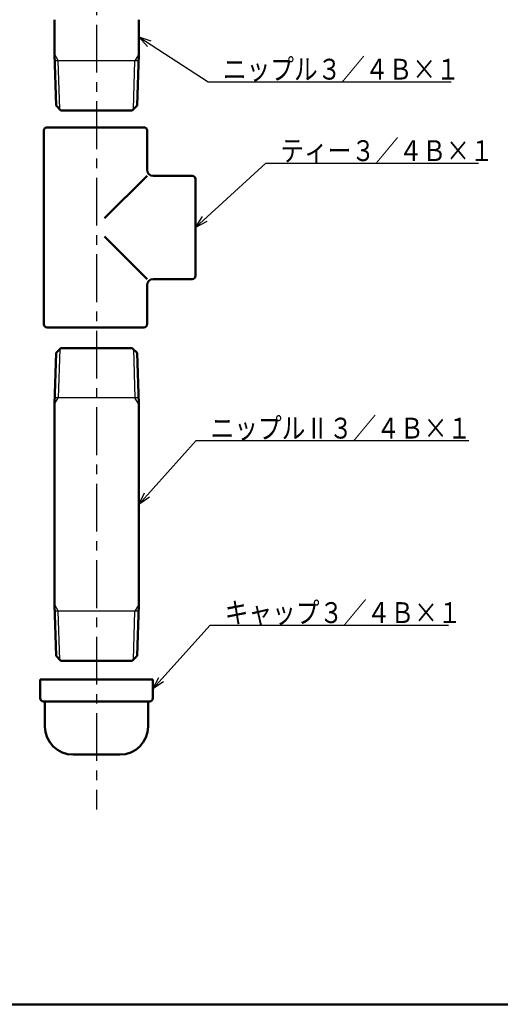
# Model space of a CAD drawing. Units: millimetres. Extents: x 59 to 1052, y 3 to 731.
# Drawn here: x 338 to 482, y 15 to 310 of the extents above; entities that cross this region are included whole.
import ezdxf

# ---------------------------------------------------------------- set-up
doc = ezdxf.new("R2010")
doc.units = ezdxf.units.MM
doc.header["$LTSCALE"] = 0.451338
doc.linetypes.add('CENTER', pattern=[50.8, 31.75, -6.35, 6.35, -6.35])
for name, color, linetype in [('NoLayerName_001', 7, 'Continuous'), ('NoLayerName_008', 7, 'Continuous'), ('NoLayerName_023', 7, 'Continuous'), ('NoLayerName_028', 7, 'Continuous')]:
    doc.layers.add(name, color=color, linetype=linetype)
doc.styles.get("Standard").update_dxf_attribs({"font": 'txt', "bigfont": 'extfont2'})
doc.dimstyles.get("Standard").update_dxf_attribs({"dimtxt": 2.5, "dimasz": 2.5, "dimexe": 1.25, "dimexo": 0.625, "dimtad": 1, "dimzin": 0, "dimdsep": 46, "dimtxsty": 'Standard', "dimcen": 2.5, "dimadec": 0, "dimazin": 0, "dimtfac": 0.75, "dimtmove": 0, "dimatfit": 3, "dimfxl": 1, "dimarcsym": 0})

# ---------------------------------------------------------------- blocks, each defined once
blk = doc.blocks.new('JZB_0001')
at = {"layer": 'NoLayerName_001', "color": 6, "linetype": 'Continuous', "lineweight": 50}
blk.add_line((383.73, 5.02), (100, 5.02), dxfattribs=at)

msp = doc.modelspace()

# ---------------------------------------------------------------- linework, layer by layer
at = {"layer": 'NoLayerName_008', "color": 4, "linetype": 'Continuous', "lineweight": 50}
for p, q in [((347.99, 300.16), (347.99, 310.47)), ((373.27, 300.16), (373.27, 310.47)), ((348.47, 284.74), (347.99, 300.16)), ((372.79, 284.74), (373.27, 300.16)), ((349.92, 283.28), (348.47, 284.74)), ((371.34, 283.28), (372.79, 284.74)), ((349.92, 283.28), (371.34, 283.28)), ((374.83, 278.2), (345.77, 278.2)), ((344.83, 277.26), (344.83, 248.2)), ((375.77, 265.54), (375.77, 277.26)), ((375.77, 263.67), (363.04, 250.94)), ((389.36, 263.67), (377.64, 263.67)), ((390.3, 233.67), (390.3, 262.73)), ((344.83, 248.2), (344.83, 219.13)), ((375.77, 232.73), (363.04, 245.46)), ((375.77, 219.13), (375.77, 230.85)), ((377.64, 232.73), (389.36, 232.73)), ((345.77, 218.2), (374.83, 218.2)), ((348.47, 210.6), (347.99, 195.18)), ((349.92, 212.05), (348.47, 210.6)), ((349.92, 212.05), (371.34, 212.05)), ((371.34, 212.05), (372.79, 210.6)), ((372.79, 210.6), (373.27, 195.18)), ((347.99, 135.18), (347.99, 195.18)), ((373.27, 135.18), (373.27, 195.18)), ((348.47, 119.75), (347.99, 135.18)), ((372.79, 119.75), (373.27, 135.18)), ((349.92, 118.3), (348.47, 119.75)), ((349.92, 118.3), (371.34, 118.3)), ((371.34, 118.3), (372.79, 119.75))]:
    msp.add_line(p, q, dxfattribs=at)
at = {"layer": 'NoLayerName_008', "color": 4, "linetype": 'Continuous', "lineweight": 25}
for p, q in [((347.99, 300.16), (349.14, 298.17)), ((373.21, 298.17), (348.05, 298.17)), ((349.59, 283.61), (349.14, 298.17)), ((371.67, 283.61), (372.12, 298.17)), ((373.27, 300.16), (372.12, 298.17)), ((349.59, 211.72), (349.14, 197.17)), ((371.67, 211.72), (372.12, 197.17)), ((347.99, 195.18), (349.14, 197.17)), ((373.21, 197.17), (348.05, 197.17)), ((373.27, 195.18), (372.12, 197.17)), ((347.99, 135.18), (349.14, 133.18)), ((373.21, 133.18), (348.05, 133.18)), ((349.59, 118.63), (349.14, 133.18)), ((371.67, 118.63), (372.12, 133.18)), ((373.27, 135.18), (372.12, 133.18))]:
    msp.add_line(p, q, dxfattribs=at)
at = {"layer": 'NoLayerName_008', "color": 4, "linetype": 'Continuous', "lineweight": 50}
for centre, radius, start, end in [((345.77, 277.26), 0.937, 90, 180), ((374.83, 277.26), 0.938, 0, 90), ((377.64, 265.54), 1.87, 180, 270), ((389.36, 262.73), 0.937, 360, 90), ((389.36, 233.67), 0.937, 270, 0), ((377.64, 230.85), 1.87, 90, 180), ((345.77, 219.13), 0.937, 180, 270), ((374.83, 219.13), 0.937, 270, 360)]:
    msp.add_arc(centre, radius, start, end, dxfattribs=at)
at = {"layer": 'NoLayerName_023', "color": 6, "linetype": 'CENTER', "lineweight": 25}
msp.add_line((360.63, 331.88), (360.63, 73.74), dxfattribs=at)
at = {"layer": 'NoLayerName_028', "color": 4, "linetype": 'Continuous', "lineweight": 50}
for p, q in [((343.76, 112.68), (377.51, 112.68)), ((343.76, 107.06), (343.76, 112.68)), ((377.51, 112.68), (377.51, 107.06)), ((376.57, 106.12), (344.69, 106.12)), ((345.16, 106.12), (345.16, 98.62)), ((376.1, 98.62), (376.1, 106.12)), ((353.6, 90.18), (367.66, 90.18))]:
    msp.add_line(p, q, dxfattribs=at)
for centre, radius, start, end in [((344.69, 107.06), 0.937, 180, 270), ((376.57, 107.06), 0.938, 270, 0), ((353.6, 98.62), 8.44, 180, 270), ((367.66, 98.62), 8.44, 270, 0)]:
    msp.add_arc(centre, radius, start, end, dxfattribs=at)

# ---------------------------------------------------------------- block references
at = {"layer": 'NoLayerName_001', "xscale": 2.5, "yscale": 2.5, "zscale": 2.5}
msp.add_blockref('JZB_0001', (58.93, 2.77), dxfattribs=at)

# ---------------------------------------------------------------- texts
at = {"layer": 'NoLayerName_001', "color": 7, "linetype": 'Continuous', "lineweight": 25, "char_height": 6.25, "attachment_point": 7, "line_spacing_factor": 0.84}
for s, insert in [('\\A1;\\W0.8333;ニップル３／４Ｂ×１', (398.55, 292.5)), ('\\A1;\\W0.8333;ティー３／４Ｂ×１', (415.79, 268.09)), ('\\A1;\\W0.8333;ニップルⅡ３／４Ｂ×１', (394.86, 184.91)), ('\\A1;\\W0.8333;キャップ３／４Ｂ×１', (399.09, 129.61))]:
    msp.add_mtext(s, dxfattribs=dict(at, insert=insert))

# ---------------------------------------------------------------- leaders
at = {"layer": 'NoLayerName_001', "color": 7, "linetype": 'Continuous', "lineweight": 25, "annotation_type": 0, "has_hookline": 1, "hookline_direction": 0}
for points, text_width in [([(373.27, 305.32), (394.17, 291.87), (397.92, 291.87)], 68.52), ([(390.3, 248.2), (411.42, 267.46), (415.17, 267.46)], 59.48), ([(373.27, 165.18), (390.48, 184.29), (394.23, 184.29)], 77.5), ([(377.51, 109.87), (394.71, 128.98), (398.46, 128.98)], 67.18)]:
    msp.add_leader(points, dimstyle='Standard', override={"dimtxt": 6.25, "dimasz": 3.75, "dimldrblk": 'OPEN30'}, dxfattribs=dict(at, text_width=text_width))

doc.saveas('drawing.dxf')
